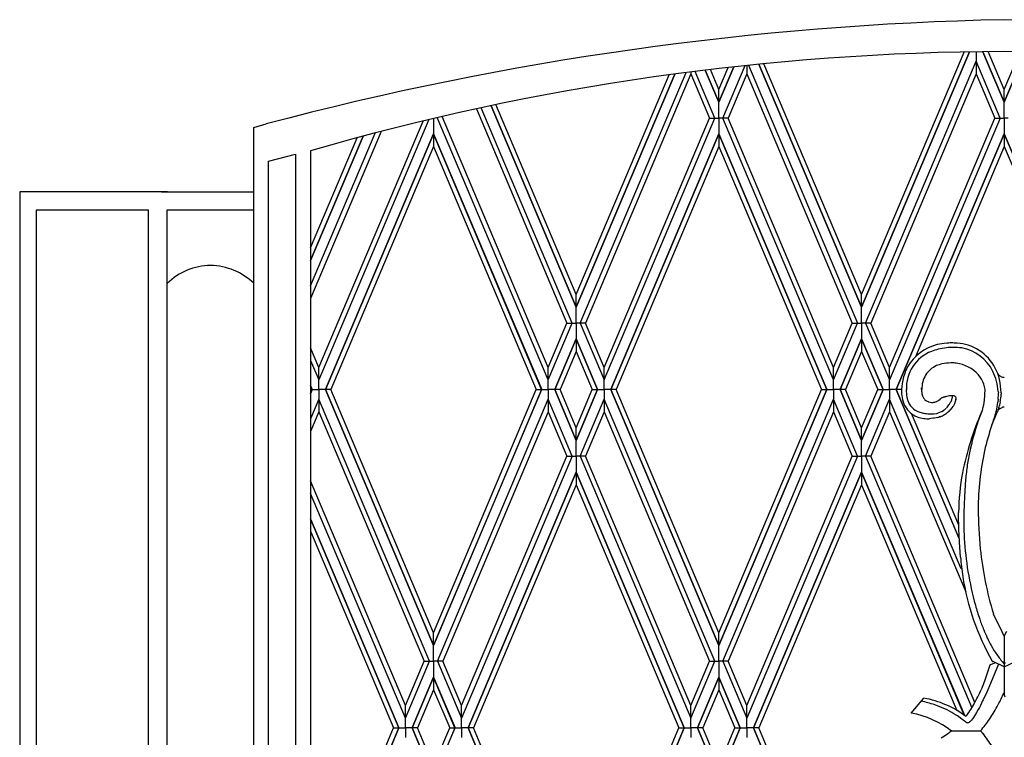
# Model space of a CAD drawing. Units: millimetres. Extents: x 0 to 8410, y 0 to 5940.
# Drawn here: x 4203 to 4603, y 3930 to 4222 of the extents above; entities that cross this region are included whole.
import ezdxf

# ---------------------------------------------------------------- set-up
doc = ezdxf.new("R2010")
doc.units = ezdxf.units.MM
doc.layers.add('YKK_A1', color=4, linetype='Continuous', lineweight=30)

msp = doc.modelspace()

# ---------------------------------------------------------------- linework, layer by layer
at = {"layer": 'YKK_A1', "linetype": 'Continuous', "ltscale": 0.5}
for p, q in [((4589.13, 4209.21), (4545.26, 4105.38)), ((4545.26, 4105.38), (4589.13, 4209.21)), ((4545.27, 4110.51), (4586.94, 4209.17)), ((4591.88, 4209.25), (4591.88, 4205.48)), ((4591.88, 4209.25), (4591.88, 4205.48)), ((4594.6, 4209.28), (4603.27, 4188.77)), ((4603.27, 4188.77), (4594.6, 4209.28)), ((4603.27, 4193.9), (4596.72, 4209.41)), ((4611.94, 4209.28), (4603.27, 4188.77)), ((4603.27, 4188.77), (4611.94, 4209.28)), ((4603.28, 4193.9), (4609.78, 4209.3)), ((4493.34, 4203.16), (4487.26, 4188.77)), ((4487.26, 4188.77), (4493.35, 4203.16)), ((4487.26, 4193.9), (4491.07, 4202.91)), ((4488.86, 4182.32), (4497.88, 4203.66)), ((4498.64, 4203.74), (4498.64, 4200.35)), ((4498.65, 4203.74), (4498.65, 4200.35)), ((4499.35, 4203.81), (4543.66, 4098.93)), ((4503.5, 4204.23), (4545.26, 4105.38)), ((4545.26, 4105.38), (4503.5, 4204.23)), ((4545.26, 4110.51), (4505.58, 4204.44)), ((4546.87, 4098.93), (4591.88, 4205.48)), ((4591.88, 4205.48), (4591.88, 4200.35)), ((4601.67, 4182.32), (4591.88, 4205.48)), ((4591.88, 4205.48), (4591.88, 4200.35)), ((4469.32, 4200.22), (4429.25, 4105.38)), ((4429.25, 4105.38), (4469.33, 4200.22)), ((4429.26, 4110.51), (4467.02, 4199.91)), ((4430.86, 4098.93), (4473.91, 4200.83)), ((4475.87, 4200.35), (4433.02, 4098.93)), ((4475.87, 4201.08), (4475.87, 4200.35)), ((4475.87, 4201.08), (4475.87, 4200.35)), ((4475.87, 4200.35), (4483.49, 4182.32)), ((4485.65, 4182.32), (4477.63, 4201.31)), ((4481.74, 4201.82), (4487.26, 4188.77)), ((4487.26, 4188.77), (4481.74, 4201.82)), ((4487.25, 4193.9), (4483.8, 4202.07)), ((4498.65, 4200.35), (4491.03, 4182.32)), ((4498.64, 4200.35), (4541.5, 4098.93)), ((4591.88, 4200.35), (4549.03, 4098.93)), ((4591.88, 4200.35), (4599.5, 4182.32)), ((4487.26, 4188.77), (4487.25, 4193.9)), ((4487.26, 4188.77), (4487.26, 4193.9)), ((4603.27, 4188.77), (4603.27, 4193.9)), ((4603.27, 4188.77), (4603.28, 4193.9)), ((4429.27, 4105.38), (4394.63, 4187.35)), ((4394.64, 4187.35), (4429.27, 4105.38)), ((4429.26, 4110.51), (4396.63, 4187.77)), ((4487.26, 4182.32), (4487.26, 4188.77)), ((4603.27, 4182.32), (4603.27, 4188.77)), ((4417.88, 4080.9), (4374.76, 4182.95)), ((4388.68, 4186.08), (4425.5, 4098.93)), ((4427.66, 4098.93), (4390.67, 4186.5)), ((4298.27, 4178.49), (4303.24, 4179.91)), ((4369.39, 4181.69), (4324.64, 4075.78)), ((4324.64, 4080.9), (4366.99, 4181.12)), ((4371.26, 4182.13), (4371.26, 4175.87)), ((4417.88, 4075.78), (4372.8, 4182.49)), ((4440.64, 4080.9), (4483.49, 4182.32)), ((4440.64, 4075.78), (4485.65, 4182.32)), ((4483.49, 4182.32), (4485.65, 4182.32)), ((4485.65, 4182.32), (4487.26, 4182.32)), ((4488.86, 4182.32), (4487.26, 4182.32)), ((4487.26, 4182.32), (4487.26, 4175.87)), ((4491.03, 4182.32), (4488.86, 4182.32)), ((4533.88, 4075.78), (4488.86, 4182.32)), ((4533.88, 4080.9), (4491.03, 4182.32)), ((4601.67, 4182.32), (4556.65, 4075.78)), ((4556.65, 4080.9), (4599.5, 4182.32)), ((4599.5, 4182.32), (4601.67, 4182.32)), ((4601.67, 4182.32), (4603.27, 4182.32)), ((4604.88, 4182.32), (4603.27, 4182.32)), ((4603.27, 4182.32), (4603.27, 4175.87)), ((4298.27, 3731), (4298.27, 4178.49)), ((4349.92, 4176.87), (4321.27, 4108.99)), ((4321.27, 4114.12), (4347.49, 4176.24)), ((4321.27, 4124.37), (4342.63, 4174.96)), ((4342.62, 4174.95), (4321.27, 4124.37)), ((4371.26, 4175.87), (4327.31, 4071.85)), ((4327.32, 4071.85), (4371.26, 4175.87)), ((4371.26, 4175.87), (4371.26, 4170.75)), ((4371.26, 4175.87), (4371.27, 4170.75)), ((4415.21, 4071.85), (4371.26, 4175.87)), ((4371.26, 4175.87), (4415.22, 4071.85)), ((4443.31, 4071.85), (4487.26, 4175.87)), ((4487.26, 4175.87), (4443.31, 4071.85)), ((4487.26, 4175.87), (4487.25, 4170.75)), ((4487.26, 4175.87), (4487.26, 4170.75)), ((4531.21, 4071.85), (4487.26, 4175.87)), ((4487.26, 4175.87), (4531.21, 4071.85)), ((4559.32, 4071.85), (4603.27, 4175.87)), ((4603.27, 4175.87), (4559.32, 4071.85)), ((4603.27, 4175.87), (4603.27, 4170.75)), ((4603.27, 4175.87), (4603.28, 4170.75)), ((4647.22, 4071.85), (4603.27, 4175.87)), ((4603.27, 4175.87), (4647.22, 4071.85)), ((4321.27, 4129.49), (4340.18, 4174.3)), ((4304.19, 4164.81), (4315.19, 4167.57)), ((4315.19, 4167.57), (4315.19, 3730.03)), ((4321.28, 4169.03), (4321.27, 4169.03)), ((4321.27, 4169.03), (4321.27, 3729.79)), ((4371.26, 4170.75), (4329.48, 4071.85)), ((4371.27, 4170.75), (4413.04, 4071.85)), ((4487.25, 4170.75), (4445.48, 4071.85)), ((4487.26, 4170.75), (4529.04, 4071.85)), ((4603.27, 4170.75), (4567.13, 4085.19)), ((4603.28, 4170.75), (4639.48, 4085.04)), ((4304.19, 3730.61), (4304.19, 4164.81)), ((4203.02, 4152.33), (4203.02, 3022.33)), ((4203.11, 4152.41), (4263.11, 4152.41)), ((4260.61, 4152.34), (4298.27, 4152.34)), ((4255.44, 4144.85), (4209.77, 4144.85)), ((4209.77, 4144.85), (4209.77, 3775.79)), ((4255.44, 3775.79), (4255.44, 4144.85)), ((4263.02, 4145.03), (4297.99, 4145.03)), ((4263.02, 3775.79), (4263.02, 4145.03)), ((4429.25, 4105.38), (4429.26, 4110.51)), ((4429.27, 4105.38), (4429.26, 4110.51)), ((4545.26, 4105.38), (4545.26, 4110.51)), ((4545.26, 4105.38), (4545.27, 4110.51)), ((4429.25, 4098.93), (4429.25, 4105.38)), ((4429.27, 4098.93), (4429.27, 4105.38)), ((4545.26, 4098.93), (4545.26, 4105.38)), ((4417.88, 4080.9), (4425.5, 4098.93)), ((4417.88, 4075.78), (4427.66, 4098.93)), ((4425.5, 4098.93), (4427.66, 4098.93)), ((4427.66, 4098.93), (4429.27, 4098.93)), ((4430.86, 4098.93), (4429.25, 4098.93)), ((4429.25, 4098.93), (4429.25, 4092.48)), ((4429.27, 4098.93), (4429.27, 4092.48)), ((4433.02, 4098.93), (4430.86, 4098.93)), ((4430.86, 4098.93), (4440.65, 4075.78)), ((4440.65, 4080.9), (4433.02, 4098.93)), ((4533.87, 4080.9), (4541.5, 4098.93)), ((4533.87, 4075.78), (4543.66, 4098.93)), ((4541.5, 4098.93), (4543.66, 4098.93)), ((4543.66, 4098.93), (4545.26, 4098.93)), ((4546.87, 4098.93), (4545.26, 4098.93)), ((4545.26, 4098.93), (4545.26, 4092.48)), ((4549.03, 4098.93), (4546.87, 4098.93)), ((4546.87, 4098.93), (4556.66, 4075.78)), ((4556.66, 4080.9), (4549.03, 4098.93)), ((4429.27, 4092.48), (4420.54, 4071.85)), ((4420.55, 4071.85), (4429.27, 4092.48)), ((4429.25, 4092.48), (4429.26, 4087.36)), ((4437.97, 4071.85), (4429.25, 4092.48)), ((4429.25, 4092.48), (4437.98, 4071.85)), ((4429.27, 4092.48), (4429.26, 4087.36)), ((4536.54, 4071.85), (4545.26, 4092.48)), ((4545.26, 4092.48), (4536.54, 4071.85)), ((4545.26, 4092.48), (4545.26, 4087.36)), ((4545.26, 4092.48), (4545.27, 4087.36)), ((4553.98, 4071.85), (4545.26, 4092.48)), ((4545.26, 4092.48), (4553.99, 4071.85)), ((4324.65, 4080.9), (4321.27, 4088.89)), ((4429.26, 4087.36), (4422.72, 4071.85)), ((4429.26, 4087.36), (4435.81, 4071.85)), ((4545.26, 4087.36), (4538.71, 4071.85)), ((4545.27, 4087.36), (4551.82, 4071.85)), ((4321.27, 4083.77), (4324.65, 4075.78)), ((4324.64, 4075.78), (4324.64, 4080.9)), ((4324.65, 4075.78), (4324.65, 4080.9)), ((4417.88, 4075.78), (4417.88, 4080.9)), ((4417.88, 4075.78), (4417.88, 4080.9)), ((4440.64, 4075.78), (4440.64, 4080.9)), ((4440.65, 4075.78), (4440.65, 4080.9)), ((4533.87, 4075.78), (4533.87, 4080.9)), ((4533.88, 4075.78), (4533.88, 4080.9)), ((4556.65, 4075.78), (4556.65, 4080.9)), ((4556.66, 4075.78), (4556.66, 4080.9)), ((4324.65, 4071.85), (4324.64, 4075.78)), ((4324.65, 4071.85), (4324.65, 4075.78)), ((4417.88, 4071.85), (4417.88, 4075.78)), ((4417.88, 4071.85), (4417.88, 4075.78)), ((4440.64, 4071.85), (4440.64, 4075.78)), ((4440.64, 4071.85), (4440.65, 4075.78)), ((4533.87, 4071.85), (4533.88, 4075.78)), ((4533.87, 4071.85), (4533.87, 4075.78)), ((4556.65, 4071.85), (4556.65, 4075.78)), ((4556.65, 4071.85), (4556.66, 4075.78)), ((4600.63, 4078.37), (4600.7, 4078.28)), ((4600.7, 4078.28), (4600.72, 4078.24)), ((4600.86, 4078.05), (4601.28, 4077.61)), ((4601.28, 4077.61), (4601.35, 4077.55)), ((4601.7, 4077.31), (4601.78, 4077.27)), ((4601.78, 4077.27), (4601.82, 4077.24)), ((4321.27, 4073.53), (4321.98, 4071.85)), ((4321.98, 4071.85), (4321.27, 4073.52)), ((4321.98, 4071.85), (4321.27, 4070.17)), ((4321.27, 4070.16), (4321.98, 4071.85)), ((4321.27, 4071.85), (4321.98, 4071.85)), ((4321.98, 4071.85), (4324.65, 4071.85)), ((4324.65, 4071.85), (4324.64, 4067.92)), ((4327.31, 4071.85), (4324.65, 4071.85)), ((4324.65, 4071.85), (4324.65, 4067.92)), ((4371.26, 3967.83), (4327.31, 4071.85)), ((4327.32, 4071.85), (4371.26, 3967.82)), ((4329.48, 4071.85), (4327.32, 4071.85)), ((4371.26, 3972.95), (4329.48, 4071.85)), ((4415.21, 4071.85), (4371.26, 3967.82)), ((4371.26, 3967.83), (4415.22, 4071.85)), ((4371.27, 3972.95), (4413.04, 4071.85)), ((4413.04, 4071.85), (4415.21, 4071.85)), ((4415.22, 4071.85), (4417.88, 4071.85)), ((4417.88, 4071.85), (4417.88, 4067.92)), ((4417.88, 4071.85), (4417.88, 4067.92)), ((4420.54, 4071.85), (4417.88, 4071.85)), ((4429.27, 4051.22), (4420.54, 4071.85)), ((4420.55, 4071.85), (4429.27, 4051.21)), ((4422.72, 4071.85), (4420.55, 4071.85)), ((4429.26, 4056.34), (4422.72, 4071.85)), ((4437.97, 4071.85), (4429.25, 4051.21)), ((4429.25, 4051.22), (4437.98, 4071.85)), ((4429.26, 4056.34), (4435.81, 4071.85)), ((4435.81, 4071.85), (4437.97, 4071.85)), ((4437.98, 4071.85), (4440.64, 4071.85)), ((4440.64, 4071.85), (4440.64, 4067.92)), ((4440.64, 4071.85), (4440.65, 4067.92)), ((4443.31, 4071.85), (4440.64, 4071.85)), ((4443.31, 4071.85), (4487.26, 3967.82)), ((4487.26, 3967.83), (4443.31, 4071.85)), ((4445.48, 4071.85), (4443.31, 4071.85)), ((4487.25, 3972.95), (4445.48, 4071.85)), ((4487.26, 3972.95), (4529.04, 4071.85)), ((4531.21, 4071.85), (4487.26, 3967.82)), ((4487.26, 3967.83), (4531.21, 4071.85)), ((4529.04, 4071.85), (4531.21, 4071.85)), ((4531.21, 4071.85), (4533.87, 4071.85)), ((4533.87, 4071.85), (4533.88, 4067.92)), ((4533.87, 4071.85), (4533.87, 4067.92)), ((4536.54, 4071.85), (4533.87, 4071.85)), ((4536.54, 4071.85), (4545.26, 4051.21)), ((4545.26, 4051.22), (4536.54, 4071.85)), ((4538.71, 4071.85), (4536.54, 4071.85)), ((4545.26, 4056.34), (4538.71, 4071.85)), ((4553.98, 4071.85), (4545.26, 4051.21)), ((4545.26, 4051.22), (4553.99, 4071.85)), ((4545.27, 4056.34), (4551.82, 4071.85)), ((4551.82, 4071.85), (4553.98, 4071.85)), ((4553.99, 4071.85), (4556.65, 4071.85)), ((4556.65, 4071.85), (4556.65, 4067.92)), ((4556.65, 4071.85), (4556.66, 4067.92)), ((4559.32, 4071.85), (4556.65, 4071.85)), ((4559.32, 4071.85), (4584.97, 4011.14)), ((4584.92, 4011.26), (4559.32, 4071.85)), ((4561.49, 4071.85), (4559.32, 4071.85)), ((4569.56, 4072.56), (4569.66, 4071.22)), ((4595.43, 4069.82), (4595.49, 4071.98)), ((4600.83, 4071.14), (4600.87, 4070.49)), ((4324.65, 4067.92), (4321.27, 4059.93)), ((4369.66, 3961.37), (4324.64, 4067.92)), ((4324.64, 4067.92), (4324.64, 4062.79)), ((4324.65, 4067.92), (4324.65, 4062.79)), ((4372.87, 3961.37), (4417.88, 4067.92)), ((4417.88, 4067.92), (4417.88, 4062.79)), ((4427.66, 4044.76), (4417.88, 4067.92)), ((4417.88, 4067.92), (4417.88, 4062.79)), ((4430.86, 4044.76), (4440.65, 4067.92)), ((4485.65, 3961.37), (4440.64, 4067.92)), ((4440.64, 4067.92), (4440.64, 4062.79)), ((4440.65, 4067.92), (4440.65, 4062.79)), ((4488.86, 3961.37), (4533.88, 4067.92)), ((4543.66, 4044.76), (4533.87, 4067.92)), ((4533.87, 4067.92), (4533.87, 4062.79)), ((4533.88, 4067.92), (4533.88, 4062.79)), ((4546.87, 4044.76), (4556.66, 4067.92)), ((4585.8, 3998.93), (4556.65, 4067.92)), ((4556.65, 4067.92), (4556.65, 4062.79)), ((4556.66, 4067.92), (4556.66, 4062.79)), ((4569.76, 4070.46), (4569.82, 4070.16)), ((4572.32, 4066.98), (4572.52, 4066.91)), ((4575.72, 4067), (4575.81, 4067.04)), ((4575.81, 4067.04), (4575.99, 4067.13)), ((4576.55, 4067.46), (4576.62, 4067.51)), ((4576.62, 4067.51), (4577.22, 4068.01)), ((4577.22, 4068.01), (4577.4, 4068.2)), ((4577.4, 4068.2), (4577.73, 4068.59)), ((4577.73, 4068.59), (4579.98, 4069.2)), ((4581.47, 4066.76), (4581.63, 4067.06)), ((4583.61, 4067.79), (4583.05, 4066.03)), ((4583.57, 4067.68), (4583.57, 4067.66)), ((4595.09, 4066.56), (4595.24, 4067.58)), ((4595.24, 4067.58), (4595.4, 4069.27)), ((4595.4, 4069.27), (4595.43, 4069.82)), ((4600.81, 4067.92), (4600.69, 4066.7)), ((4601.63, 4066.92), (4601.6, 4066.77)), ((4601.93, 4069.72), (4601.88, 4068.83)), ((4601.95, 4070.17), (4601.93, 4069.72)), ((4601.95, 4070.62), (4601.95, 4070.17)), ((4324.65, 4062.79), (4321.27, 4054.8)), ((4324.64, 4062.79), (4367.5, 3961.37)), ((4417.88, 4062.79), (4375.03, 3961.37)), ((4417.88, 4062.79), (4425.5, 4044.76)), ((4440.65, 4062.79), (4433.02, 4044.76)), ((4440.64, 4062.79), (4483.49, 3961.37)), ((4533.88, 4062.79), (4491.03, 3961.37)), ((4533.87, 4062.79), (4541.5, 4044.76)), ((4556.66, 4062.79), (4549.03, 4044.76)), ((4556.65, 4062.79), (4587.59, 3989.57)), ((4574.05, 4066.67), (4574.3, 4066.67)), ((4576.46, 4062.39), (4577.7, 4062.91)), ((4577.7, 4062.91), (4577.91, 4063.02)), ((4577.91, 4063.02), (4578.52, 4063.38)), ((4578.52, 4063.38), (4578.83, 4063.59)), ((4578.83, 4063.59), (4578.93, 4063.66)), ((4579.55, 4064.12), (4579.86, 4064.38)), ((4579.88, 4064.4), (4580.8, 4065.64)), ((4580.47, 4062.79), (4580.36, 4062.7)), ((4580.8, 4065.64), (4580.97, 4065.9)), ((4580.97, 4065.9), (4581.47, 4066.76)), ((4582.15, 4064.6), (4581.17, 4063.5)), ((4581.45, 4063.83), (4581.26, 4063.61)), ((4582.65, 4065.33), (4582.3, 4064.8)), ((4583.05, 4066.03), (4582.65, 4065.33)), ((4594.13, 4063.03), (4593.82, 4062.22)), ((4594.01, 4062.76), (4594.13, 4063.03)), ((4594.6, 4064.28), (4594.93, 4065.68)), ((4594.93, 4065.68), (4595.09, 4066.56)), ((4600.71, 4063.42), (4600.49, 4062.88)), ((4600.7, 4063.38), (4600.71, 4063.41)), ((4601.06, 4064.5), (4600.71, 4063.42)), ((4600.71, 4063.41), (4600.82, 4063.56)), ((4600.82, 4063.56), (4600.88, 4063.63)), ((4601, 4063.78), (4601.07, 4063.84)), ((4601.36, 4065.63), (4601.29, 4065.34)), ((4601.34, 4064.1), (4602.41, 4064.65)), ((4601.6, 4066.77), (4601.36, 4065.63)), ((4602.41, 4064.65), (4602.53, 4064.67)), ((4602.53, 4064.67), (4602.62, 4064.69)), ((4584.75, 4016.79), (4565.6, 4062.11)), ((4572.74, 4061.99), (4573.05, 4061.97)), ((4573.39, 4060.06), (4572.88, 4060.03)), ((4573.13, 4061.97), (4574.31, 4061.98)), ((4574.56, 4060.19), (4573.39, 4060.06)), ((4574.31, 4061.98), (4574.65, 4062)), ((4574.88, 4060.24), (4574.56, 4060.19)), ((4574.65, 4062), (4575.83, 4062.2)), ((4576.27, 4060.55), (4574.88, 4060.24)), ((4575.83, 4062.2), (4576.26, 4062.32)), ((4576.26, 4062.32), (4576.46, 4062.39)), ((4577.23, 4060.86), (4576.85, 4060.73)), ((4577.14, 4060.83), (4576.99, 4060.78)), ((4580.36, 4062.7), (4580.26, 4062.61)), ((4592.71, 4059.23), (4592.22, 4057.84)), ((4593.82, 4062.22), (4592.71, 4059.23)), ((4598.96, 4059.35), (4598.14, 4057.16)), ((4599.46, 4060.57), (4598.96, 4059.35)), ((4599.72, 4061.17), (4599.46, 4060.57)), ((4429.25, 4051.21), (4429.26, 4056.34)), ((4429.27, 4051.21), (4429.26, 4056.34)), ((4545.26, 4051.21), (4545.26, 4056.34)), ((4545.26, 4051.21), (4545.27, 4056.34)), ((4429.25, 4044.76), (4429.25, 4051.22)), ((4429.27, 4044.76), (4429.27, 4051.22)), ((4545.26, 4044.76), (4545.26, 4051.22)), ((4427.66, 4044.77), (4382.65, 3938.22)), ((4382.65, 3943.35), (4425.5, 4044.77)), ((4425.5, 4044.77), (4427.66, 4044.77)), ((4425.5, 4044.76), (4427.66, 4044.76)), ((4427.66, 4044.77), (4429.27, 4044.77)), ((4427.66, 4044.76), (4429.27, 4044.76)), ((4430.86, 4044.77), (4429.25, 4044.77)), ((4429.25, 4044.77), (4429.25, 4038.31)), ((4430.86, 4044.76), (4429.25, 4044.76)), ((4429.27, 4044.77), (4429.27, 4038.31)), ((4433.02, 4044.77), (4430.86, 4044.77)), ((4430.86, 4044.77), (4475.87, 3938.22)), ((4433.02, 4044.76), (4430.86, 4044.76)), ((4475.87, 3943.35), (4433.02, 4044.77)), ((4543.66, 4044.77), (4498.64, 3938.22)), ((4498.64, 3943.35), (4541.5, 4044.77)), ((4541.5, 4044.77), (4543.66, 4044.77)), ((4541.5, 4044.76), (4543.66, 4044.76)), ((4543.66, 4044.77), (4545.26, 4044.77)), ((4543.66, 4044.76), (4545.26, 4044.76)), ((4546.87, 4044.77), (4545.26, 4044.77)), ((4545.26, 4044.77), (4545.26, 4038.31)), ((4546.87, 4044.76), (4545.26, 4044.76)), ((4549.03, 4044.77), (4546.87, 4044.77)), ((4546.87, 4044.77), (4590.08, 3942.49)), ((4549.03, 4044.76), (4546.87, 4044.76)), ((4591.34, 3944.64), (4549.03, 4044.77)), ((4385.32, 3934.29), (4429.27, 4038.32)), ((4429.27, 4038.31), (4385.32, 3934.29)), ((4429.25, 4038.32), (4429.26, 4033.19)), ((4473.2, 3934.29), (4429.25, 4038.32)), ((4429.25, 4038.31), (4473.21, 3934.29)), ((4429.27, 4038.32), (4429.26, 4033.19)), ((4545.26, 4038.31), (4501.31, 3934.29)), ((4501.32, 3934.29), (4545.26, 4038.32)), ((4545.26, 4038.32), (4545.26, 4033.19)), ((4545.26, 4038.32), (4545.27, 4033.19)), ((4587.04, 3939.42), (4545.26, 4038.32)), ((4545.26, 4038.31), (4587.05, 3939.41)), ((4587.56, 4035.27), (4587.06, 4028.45)), ((4359.88, 3943.35), (4321.27, 4034.71)), ((4429.26, 4033.19), (4387.49, 3934.29)), ((4429.26, 4033.19), (4471.03, 3934.29)), ((4545.26, 4033.19), (4503.48, 3934.29)), ((4545.27, 4033.19), (4584.05, 3941.39)), ((4359.88, 3938.22), (4321.27, 4029.6)), ((4587.06, 4028.45), (4586.85, 4021.85)), ((4357.21, 3934.29), (4321.27, 4019.35)), ((4321.27, 4019.34), (4357.21, 3934.29)), ((4584.73, 4020.74), (4584.72, 4021.87)), ((4584.81, 4015.2), (4584.73, 4020.74)), ((4586.85, 4021.85), (4586.84, 4015.76)), ((4585.02, 4009.87), (4584.81, 4015.2)), ((4586.84, 4015.76), (4586.99, 4011.32)), ((4321.27, 4014.23), (4355.04, 3934.29)), ((4585.46, 4003.72), (4585.02, 4009.87)), ((4598.83, 3980.63), (4602.25, 3973.47)), ((4371.26, 3967.82), (4371.26, 3972.95)), ((4371.26, 3967.82), (4371.27, 3972.95)), ((4487.26, 3967.82), (4487.25, 3972.95)), ((4487.26, 3967.82), (4487.26, 3972.95)), ((4602.25, 3973.47), (4603.27, 3971.41)), ((4604.12, 3973.47), (4603.27, 3971.75)), ((4603.27, 3971.75), (4603.27, 3954.92)), ((4371.26, 3961.37), (4371.26, 3967.83)), ((4487.26, 3961.37), (4487.26, 3967.83)), ((4597.96, 3967.76), (4599.21, 3965.63)), ((4359.87, 3943.35), (4367.5, 3961.37)), ((4359.87, 3938.22), (4369.66, 3961.37)), ((4367.5, 3961.37), (4369.66, 3961.37)), ((4369.66, 3961.37), (4371.26, 3961.37)), ((4372.87, 3961.37), (4371.26, 3961.37)), ((4371.26, 3961.37), (4371.26, 3954.92)), ((4375.03, 3961.37), (4372.87, 3961.37)), ((4372.87, 3961.37), (4382.66, 3938.22)), ((4382.66, 3943.35), (4375.03, 3961.37)), ((4475.87, 3943.35), (4483.49, 3961.37)), ((4475.87, 3938.22), (4485.65, 3961.37)), ((4483.49, 3961.37), (4485.65, 3961.37)), ((4485.65, 3961.37), (4487.26, 3961.37)), ((4487.26, 3961.37), (4487.26, 3954.92)), ((4488.86, 3961.37), (4487.26, 3961.37)), ((4491.03, 3961.37), (4488.86, 3961.37)), ((4488.86, 3961.37), (4498.65, 3938.22)), ((4498.65, 3943.35), (4491.03, 3961.37)), ((4597.33, 3959.44), (4596.09, 3955.71)), ((4597.42, 3959.73), (4597.33, 3959.44)), ((4600.93, 3960.2), (4597.68, 3952.27)), ((4597.98, 3960.11), (4597.87, 3960.06)), ((4599.78, 3960.73), (4597.98, 3960.11)), ((4598.7, 3961.22), (4598.65, 3961.25)), ((4603.27, 3959.14), (4598.7, 3961.22)), ((4603.68, 3960.88), (4603.23, 3960.39)), ((4603.27, 3959.14), (4607.52, 3961.08)), ((4362.54, 3934.29), (4371.26, 3954.93)), ((4371.26, 3954.92), (4362.54, 3934.29)), ((4371.26, 3954.93), (4371.26, 3949.8)), ((4371.26, 3954.93), (4371.27, 3949.8)), ((4379.98, 3934.29), (4371.26, 3954.93)), ((4371.26, 3954.92), (4379.99, 3934.29)), ((4487.26, 3954.92), (4478.53, 3934.29)), ((4478.54, 3934.29), (4487.26, 3954.93)), ((4487.26, 3954.93), (4487.25, 3949.8)), ((4487.26, 3954.93), (4487.26, 3949.8)), ((4495.98, 3934.29), (4487.26, 3954.93)), ((4487.26, 3954.92), (4495.98, 3934.29)), ((4596.09, 3955.71), (4595.52, 3954.09)), ((4599.63, 3957.02), (4599.62, 3957.01)), ((4603.27, 3954.93), (4603.26, 3948.02)), ((4594.24, 3950.78), (4593.82, 3949.78)), ((4594.64, 3951.78), (4594.24, 3950.78)), ((4595.52, 3954.09), (4594.64, 3951.78)), ((4597.68, 3952.27), (4596.19, 3948.87)), ((4371.26, 3949.8), (4364.71, 3934.29)), ((4371.27, 3949.8), (4377.82, 3934.29)), ((4487.25, 3949.8), (4480.7, 3934.29)), ((4487.26, 3949.8), (4493.81, 3934.29)), ((4596.19, 3948.87), (4594.71, 3945.67)), ((4603.64, 3946.83), (4603.1, 3948.53)), ((4359.87, 3938.22), (4359.87, 3943.35)), ((4359.88, 3938.22), (4359.88, 3943.35)), ((4382.65, 3938.22), (4382.65, 3943.35)), ((4382.66, 3938.22), (4382.66, 3943.35)), ((4475.87, 3938.22), (4475.87, 3943.35)), ((4475.87, 3938.22), (4475.87, 3943.35)), ((4498.64, 3938.22), (4498.64, 3943.35)), ((4498.65, 3938.22), (4498.65, 3943.35)), ((4565.44, 3940.26), (4570.61, 3946.38)), ((4570.96, 3944.82), (4569.56, 3945.13)), ((4593.6, 3943.42), (4593.15, 3942.56)), ((4594.49, 3945.22), (4593.6, 3943.42)), ((4594.71, 3945.67), (4594.49, 3945.22)), ((4584.26, 3939.12), (4583.74, 3939.48)), ((4586.55, 3937.44), (4584.26, 3939.12)), ((4588.37, 3939.92), (4587.67, 3938.98)), ((4591.17, 3939.12), (4590.75, 3938.5)), ((4591.6, 3939.8), (4591.17, 3939.12)), ((4592.04, 3940.54), (4591.6, 3939.8)), ((4592.7, 3941.72), (4592.04, 3940.54)), ((4593.15, 3942.56), (4592.7, 3941.72)), ((4359.87, 3934.29), (4359.88, 3938.22)), ((4359.87, 3934.29), (4359.87, 3938.22)), ((4382.65, 3934.29), (4382.65, 3938.22)), ((4382.65, 3934.29), (4382.66, 3938.22)), ((4475.87, 3934.29), (4475.87, 3938.22)), ((4475.87, 3934.29), (4475.87, 3938.22)), ((4498.65, 3934.29), (4498.64, 3938.22)), ((4498.65, 3934.29), (4498.65, 3938.22)), ((4587.02, 3937.09), (4586.55, 3937.44)), ((4587.69, 3936.65), (4587.02, 3937.09)), ((4587.93, 3936.52), (4587.69, 3936.65)), ((4589.95, 3937.45), (4589.76, 3937.23)), ((4590.34, 3937.94), (4589.95, 3937.45)), ((4590.75, 3938.5), (4590.34, 3937.94)), ((4321.27, 3854.35), (4355.04, 3934.29)), ((4357.21, 3934.29), (4321.27, 3849.24)), ((4321.27, 3849.24), (4357.21, 3934.29)), ((4355.04, 3934.29), (4357.21, 3934.29)), ((4357.21, 3934.29), (4359.87, 3934.29)), ((4359.87, 3934.29), (4359.88, 3930.36)), ((4359.87, 3934.29), (4359.87, 3930.36)), ((4362.54, 3934.29), (4359.87, 3934.29)), ((4364.71, 3934.29), (4362.54, 3934.29)), ((4362.54, 3934.29), (4371.26, 3913.66)), ((4371.26, 3913.66), (4362.54, 3934.29)), ((4371.26, 3918.78), (4364.71, 3934.29)), ((4379.98, 3934.29), (4371.26, 3913.66)), ((4371.26, 3913.66), (4379.99, 3934.29)), ((4371.27, 3918.78), (4377.82, 3934.29)), ((4377.82, 3934.29), (4379.98, 3934.29)), ((4379.99, 3934.29), (4382.65, 3934.29)), ((4382.65, 3934.29), (4382.65, 3930.36)), ((4382.65, 3934.29), (4382.66, 3930.36)), ((4385.32, 3934.29), (4382.65, 3934.29)), ((4385.32, 3934.29), (4429.27, 3830.27)), ((4429.27, 3830.27), (4385.32, 3934.29)), ((4387.49, 3934.29), (4385.32, 3934.29)), ((4429.26, 3835.39), (4387.49, 3934.29)), ((4473.2, 3934.29), (4429.25, 3830.27)), ((4429.25, 3830.27), (4473.21, 3934.29)), ((4429.26, 3835.39), (4471.03, 3934.29)), ((4471.03, 3934.29), (4473.2, 3934.29)), ((4473.21, 3934.29), (4475.87, 3934.29)), ((4475.87, 3934.29), (4475.87, 3930.36)), ((4475.87, 3934.29), (4475.87, 3930.36)), ((4478.53, 3934.29), (4475.87, 3934.29)), ((4487.26, 3913.66), (4478.53, 3934.29)), ((4478.54, 3934.29), (4487.26, 3913.66)), ((4480.7, 3934.29), (4478.54, 3934.29)), ((4487.25, 3918.78), (4480.7, 3934.29)), ((4487.26, 3918.78), (4493.81, 3934.29)), ((4495.98, 3934.29), (4487.26, 3913.66)), ((4487.26, 3913.66), (4495.98, 3934.29)), ((4493.81, 3934.29), (4495.98, 3934.29)), ((4495.98, 3934.29), (4498.65, 3934.29)), ((4498.65, 3934.29), (4498.64, 3930.36)), ((4498.65, 3934.29), (4498.65, 3930.36)), ((4501.31, 3934.29), (4498.65, 3934.29)), ((4545.26, 3830.27), (4501.31, 3934.29)), ((4501.32, 3934.29), (4545.26, 3830.27)), ((4503.48, 3934.29), (4501.32, 3934.29)), ((4545.26, 3835.39), (4503.48, 3934.29)), ((4578.98, 3930.93), (4578.31, 3930.52)), ((4580.28, 3931.81), (4578.98, 3930.93)), ((4580.69, 3932.11), (4580.28, 3931.81)), ((4581.71, 3932.88), (4580.69, 3932.11)), ((4581.64, 3933.04), (4593.89, 3933.04)), ((4581.91, 3933.04), (4581.71, 3932.88)), ((4578.31, 3930.52), (4577.62, 3930.11))]:
    msp.add_line(p, q, dxfattribs=at)
for centre, radius, start, end in [((4629.39, 2955.49), 1267.11, 91.18111, 104.91563), ((4577.19, 2955.72), 1266.88, 75.08578, 88.8203), ((4605.53, 3187.01), 1022.33, 90.12689, 106.14358), ((4601.01, 3186.99), 1022.35, 73.85662, 89.87331), ((4280.88, 4096.79), 25.54, 90.5987, 134.3547), ((4280.33, 4096.76), 25.57, 45.433, 89.3732), ((4582.68, 4044.95), 45.91, 91.1952, 93.487), ((4580.71, 4029.27), 61.58, 86.7601, 89.0519), ((4579.7, 4072.35), 16.23, 111.8414, 181.7861), ((4580.84, 4071.19), 19.59, 104.4701, 149.7099), ((4585.62, 4054.38), 35.13, 105.318, 109.901), ((4582.91, 4057.6), 33.3, 95.2069, 102.0803), ((4585.63, 4045.32), 43.94, 97.6225, 102.2055), ((4585.4, 4021.86), 67.25, 92.4776, 94.7694), ((4582.45, 4059.8), 29.24, 83.0476, 89.921), ((4581.29, 4062.64), 28.26, 74.9539, 84.1163), ((4582.52, 4071), 18.16, 27.1686, 78.9797), ((4582.49, 4071.54), 19.39, 13.2401, 71.537), ((4585.44, 4070.4), 24.02, 153.6191, 167.3536), ((4579.95, 4072.45), 10.16, 131.2919, 165.415), ((4579.95, 4072.45), 10.16, 131.2919, 165.415), ((4580.83, 4070.34), 12.35, 114.1546, 127.8891), ((4582.78, 4063.53), 19.39, 104.2925, 111.1659), ((4582.02, 4062.74), 19.99, 91.3034, 101.6281), ((4581.35, 4058.41), 24.32, 84.2596, 89.4992), ((4581.93, 4068.15), 14.57, 41.8791, 82.695), ((4574.43, 4068.52), 26.53, 5.6742, 23.9699), ((4593.23, 4070), 31.74, 169.7307, 178.8931), ((4586.78, 4071.45), 17.04, 167.9381, 178.6657), ((4582.11, 4069.11), 13.81, 21.0995, 39.3952), ((4605.54, 4081.58), 5.86, 214.7468, 217.0385), ((4603.02, 4079.6), 2.65, 230.8265, 239.9889), ((4574.9, 4070.35), 27.06, 0.572, 12.0216), ((4609.08, 4096.13), 20.23, 248.986, 251.2723), ((4603.25, 4079.96), 3.07, 257.3806, 263.4909), ((4603.27, 4081.88), 4.98, 265.7708, 270.3573), ((4582.06, 4071.85), 18.65, 180.001, 189.4737), ((4588.71, 4073.27), 19.16, 186.1275, 188.4193), ((4582.9, 4070.1), 12.73, 8.4714, 18.2303), ((4589.42, 4072.36), 27.97, 183.571, 185.8627), ((4576, 4071.47), 14.54, 187.7723, 201.5068), ((4580.52, 4072.48), 17.26, 192.3992, 196.9823), ((4572.9, 4070.61), 9.44, 199.6379, 208.8003), ((4579.54, 4072.39), 9.98, 192.929, 197.512), ((4577.77, 4072.27), 8.27, 200.435, 205.018), ((4574.26, 4070.91), 4.52, 208.2516, 224.2683), ((4573.83, 4070.84), 4.16, 227.6539, 239.1035), ((4574.42, 4072.38), 5.8, 241.9148, 248.7882), ((4574.53, 4073.9), 7.27, 253.9927, 263.1551), ((4573.84, 4071.86), 5.21, 275.1327, 291.1494), ((4573.48, 4071.98), 5.46, 297.3394, 304.2129), ((4582.36, 4057.53), 11.86, 86.8789, 111.9699), ((4566.15, 4074.39), 17.13, 334.6836, 336.9753), ((4568.88, 4072.54), 13.91, 339.5884, 341.8801), ((4582.29, 4064.66), 4.73, 86.058, 92.9315), ((4571.65, 4071.03), 10.82, 344.8821, 347.1738), ((4574.6, 4070.01), 7.72, 349.7272, 352.019), ((4577.26, 4069.38), 5.01, 354.9175, 359.5006), ((4582.38, 4067.32), 2.07, 69.7, 83.4346), ((4582.59, 4068.3), 1.09, 351.6029, 62.5816), ((4583.42, 4067.69), 0.152, 329.6017, 347.8973), ((4581.49, 4068.37), 2.2, 344.6688, 353.8313), ((4567.35, 4070.33), 33.55, 355.8851, 358.1769), ((4570.13, 4069.68), 30.75, 359.2268, 1.5185), ((4577.89, 4070.96), 24.08, 350.3252, 354.9082), ((4571.93, 4070.26), 10.32, 203.5483, 246.5802), ((4571.05, 4069.89), 7.47, 210.7357, 238.1068), ((4574.1, 4075.75), 14.07, 240.1753, 244.7583), ((4574.19, 4078.18), 16.34, 248.1098, 254.9833), ((4574.23, 4076.46), 9.8, 266.66, 268.9517), ((4567.62, 4079.38), 19.37, 305.7462, 308.038), ((4571.95, 4071.92), 12.49, 313.0331, 317.6161), ((4562.43, 4078.68), 24.24, 324.4809, 325.7207), ((4585.33, 4067.05), 9.68, 334.9018, 339.5506), ((4579.13, 4068.91), 16.15, 341.0503, 343.3421), ((4553.15, 4074.96), 48.36, 338.7424, 345.6158), ((4574.26, 4073.62), 28.34, 333.9466, 337.7249), ((4553.36, 4073.42), 47.8, 347.3319, 351.915), ((4604.56, 4060.64), 4.75, 138.6621, 140.9538), ((4580.17, 4070.77), 21.8, 343.2878, 345.5796), ((4604.38, 4060.53), 4.69, 132.7732, 135.065), ((4604.4, 4060.47), 4.74, 130.1111, 132.4029), ((4603.32, 4061.09), 3.67, 96.099, 100.9615), ((4603.26, 4059.77), 4.98, 89.6427, 93.831), ((4572.09, 4072.06), 12.05, 249.275, 263.0095), ((4577, 4095.46), 33.8, 257.9806, 260.2724), ((4572.33, 4078.82), 18.8, 264.7833, 271.6567), ((4575.89, 4098.53), 36.67, 262.7879, 265.5772), ((4572.18, 4075.26), 15.27, 285.5084, 287.8002), ((4573.01, 4071.95), 11.87, 290.8323, 300.2135), ((4572.04, 4072.73), 13.03, 302.1862, 309.0597), ((4713.37, 4011.67), 129.83, 156.8291, 168.2787), ((4693.98, 4024.85), 106.98, 162.0372, 171.1996), ((4723.88, 4015.69), 132.41, 161.7452, 166.3283), ((4712.15, 4022.43), 119.48, 168.1424, 179.5921), ((4736.64, 4020.52), 149.82, 172.0588, 174.3506), ((4686.42, 4020.49), 101.7, 170.0574, 179.2198), ((4794.88, 4025.39), 202.21, 180.5974, 185.1805), ((4755.61, 4023.37), 169.05, 184.0875, 188.6706), ((4744.34, 4023.71), 151.75, 186.2719, 196.4938), ((4781.66, 4023.23), 197.17, 185.6781, 187.9699), ((4687.22, 4011.7), 102.06, 188.9081, 209.4791), ((4761.57, 4028.92), 175.83, 190.1672, 194.7503), ((4732.39, 4025.12), 146.7, 196.2175, 198.5092), ((4704.35, 4017.83), 117.81, 199.4756, 201.7674), ((4678.28, 4008.91), 90.31, 202.6443, 204.936), ((4674.05, 4008.53), 86.32, 205.8942, 208.1859), ((4648.99, 3997.45), 59.08, 212.5946, 214.8864), ((4645.96, 3997.09), 56.4, 216.3437, 218.6355), ((4597.85, 3959.54), 0.468, 149.5417, 156.4151), ((4598.05, 3959.27), 0.79, 119.3899, 139.961), ((4600.27, 3955.01), 5.59, 115.4192, 117.7109), ((4598.85, 3961.82), 0.585, 216.5057, 234.8014), ((4600.83, 3964.75), 4.12, 235.7428, 238.0345), ((4642.36, 3996.91), 53.53, 220.8911, 223.0168), ((4534.23, 3975.37), 64.85, 332.181, 336.7641), ((4522.22, 3983.89), 88.27, 332.9515, 336.3907), ((4563.69, 3907.13), 39.85, 52.9966, 79.9929), ((4554.54, 3879.69), 67.17, 71.2693, 75.8523), ((4560.85, 3903.33), 42.78, 57.6501, 69.0997), ((4546.81, 3969.3), 50.9, 324.738, 331.6115), ((4526.19, 3984.24), 84.92, 326.9364, 331.5195), ((4559.04, 3903.92), 36.9, 51.7451, 80.018), ((4590.16, 3941.88), 5.8, 247.3736, 249.6653), ((4588.46, 3937.43), 1.04, 252.3464, 293.1623), ((4586.1, 3940.85), 5.18, 302.2811, 306.8642), ((4585.42, 3941.23), 5.9, 309.903, 312.1948), ((4585.1, 3941.52), 6.33, 312.574, 314.8657), ((4584.79, 3941.81), 6.76, 315.0539, 317.3456), ((4531.12, 3984.15), 80.78, 320.7521, 325.0828), ((4543.93, 3889.43), 66.2, 40.0906, 41.2419), ((4529.62, 3882.02), 82, 33.0334, 37.6164)]:
    msp.add_arc(centre, radius, start, end, dxfattribs=at)

doc.saveas('drawing.dxf')
